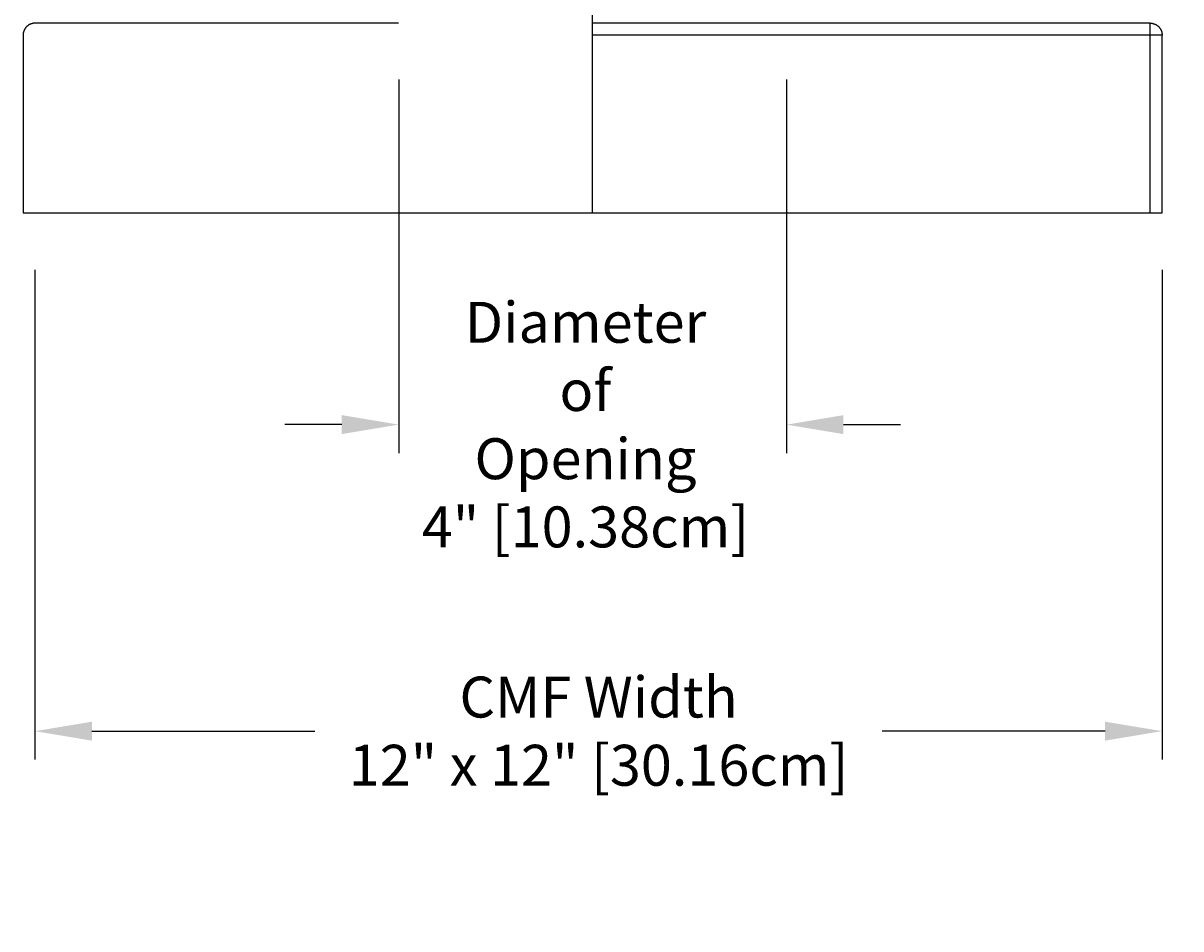
# Model space of a CAD drawing. Units: inches. Extents: x 132.5 to 162.1, y 8.6 to 34.
# Drawn here: x 139.8 to 152, y 8.6 to 18.2 of the extents above; entities that cross this region are included whole.
import ezdxf

# ---------------------------------------------------------------- set-up
doc = ezdxf.new("R2010")
doc.units = ezdxf.units.IN
doc.header["$MEASUREMENT"] = 0
doc.layers.add('Aura Vent', color=4, linetype='Continuous')
doc.layers.add('DIMENSIOINS', color=1, linetype='Continuous')
doc.styles.add('Arial', font='arial.ttf')
doc.dimstyles.new('Dimensions', dxfattribs={"dimtxt": 0.089844, "dimasz": 0.125, "dimexe": 0.0625, "dimexo": 0.125, "dimgap": 0.09, "dimtad": 0, "dimtih": 1, "dimtoh": 1, "dimzin": 0, "dimdsep": 46, "dimlunit": 5, "dimtxsty": 'Arial', "dimcen": 0, "dimadec": 0, "dimazin": 0, "dimtfac": 1, "dimtofl": 0, "dimtmove": 0, "dimatfit": 3, "dimfxl": 1, "dimfrac": 2, "dimtolj": 1, "dimtzin": 0, "dimarcsym": 0})

# ---------------------------------------------------------------- blocks, each defined once
blk = doc.blocks.new('*D4')
at = {"layer": 'Defpoints', "color": 0, "transparency": 16777216}
for p in [(139.973, 16.182), (151.848, 16.182), (151.848, 10.72)]:
    blk.add_point(p, dxfattribs=at)
at = {"layer": 'DIMENSIOINS', "color": 0, "lineweight": -2, "transparency": 16777216}
for p, q in [((139.973, 15.582), (139.973, 10.42)), ((151.848, 15.582), (151.848, 10.42)), ((140.573, 10.72), (142.923, 10.72)), ((151.248, 10.72), (148.899, 10.72))]:
    blk.add_line(p, q, dxfattribs=at)
at = {"layer": 'DIMENSIOINS', "color": 0, "transparency": 16777216}
for points in [[(140.573, 10.82), (140.573, 10.62), (139.973, 10.72)], [(151.248, 10.82), (151.248, 10.62), (151.848, 10.72)]]:
    blk.add_solid(points, dxfattribs=at)
at = {"layer": 'DIMENSIOINS', "color": 0, "transparency": 16777216, "insert": (145.911, 10.72), "char_height": 0.43125, "attachment_point": 5, "style": 'Arial'}
blk.add_mtext('\\A1;CMF Width\\P12" x 12" [30.16cm]', dxfattribs=at)
blk = doc.blocks.new('*D3')
at = {"layer": 'Defpoints', "color": 0, "transparency": 16777216}
for p in [(147.842, 30.178), (160.137, 30.178), (151.848, 16.182)]:
    blk.add_point(p, dxfattribs=at)
at = {"layer": 'DIMENSIOINS', "color": 0, "lineweight": -2, "transparency": 16777216}
for p, q in [((148.442, 30.178), (160.437, 30.178)), ((160.137, 29.578), (160.137, 25.252)), ((160.137, 16.782), (160.137, 23.108)), ((152.448, 16.182), (160.437, 16.182))]:
    blk.add_line(p, q, dxfattribs=at)
at = {"layer": 'DIMENSIOINS', "color": 0, "transparency": 16777216}
for points in [[(160.037, 29.578), (160.237, 29.578), (160.137, 30.178)], [(160.037, 16.782), (160.237, 16.782), (160.137, 16.182)]]:
    blk.add_solid(points, dxfattribs=at)
at = {"layer": 'DIMENSIOINS', "color": 0, "transparency": 16777216, "insert": (160.137, 24.18), "char_height": 0.43125, "attachment_point": 5, "style": 'Arial'}
blk.add_mtext('\\A1;OVerall Height\\P14" [35.55cm]', dxfattribs=at)
blk = doc.blocks.new('*D5')
at = {"layer": 'Defpoints', "color": 0, "transparency": 16777216}
for p in [(143.805, 18.187), (147.891, 18.187), (143.805, 13.951)]:
    blk.add_point(p, dxfattribs=at)
at = {"layer": 'DIMENSIOINS', "color": 0, "lineweight": -2, "transparency": 16777216}
for p, q in [((143.805, 17.587), (143.805, 13.651)), ((147.891, 17.587), (147.891, 13.651)), ((143.205, 13.951), (142.605, 13.951)), ((148.491, 13.951), (149.091, 13.951))]:
    blk.add_line(p, q, dxfattribs=at)
at = {"layer": 'DIMENSIOINS', "color": 0, "transparency": 16777216}
for points in [[(143.205, 14.051), (143.205, 13.851), (143.805, 13.951)], [(148.491, 14.051), (148.491, 13.851), (147.891, 13.951)]]:
    blk.add_solid(points, dxfattribs=at)
at = {"layer": 'DIMENSIOINS', "color": 0, "transparency": 16777216, "insert": (145.773, 13.951), "char_height": 0.43125, "attachment_point": 5, "style": 'Arial'}
blk.add_mtext('\\A1;Diameter\\Pof \\POpening\\P4" [10.38cm]', dxfattribs=at)
blk = doc.blocks.new('*D6')
at = {"layer": 'Defpoints', "color": 0, "transparency": 16777216}
for p in [(151.723, 18.182), (154.39, 18.182), (151.848, 16.182)]:
    blk.add_point(p, dxfattribs=at)
at = {"layer": 'DIMENSIOINS', "color": 0, "lineweight": -2, "transparency": 16777216}
for p, q in [((154.39, 18.782), (154.39, 19.382)), ((152.323, 18.182), (154.69, 18.182)), ((152.448, 16.182), (154.69, 16.182)), ((154.39, 15.582), (154.39, 14.982)), ((154.39, 14.807), (154.39, 14.982)), ((154.99, 14.807), (154.39, 14.807))]:
    blk.add_line(p, q, dxfattribs=at)
at = {"layer": 'DIMENSIOINS', "color": 0, "transparency": 16777216}
for points in [[(154.29, 18.782), (154.49, 18.782), (154.39, 18.182)], [(154.29, 15.582), (154.49, 15.582), (154.39, 16.182)]]:
    blk.add_solid(points, dxfattribs=at)
at = {"layer": 'DIMENSIOINS', "color": 0, "transparency": 16777216, "insert": (157.326, 14.807), "char_height": 0.43125, "attachment_point": 5, "style": 'Arial'}
blk.add_mtext('\\A1;Height of CMF\\P2" [5.08cm]', dxfattribs=at)
blk = doc.blocks.new('*D7')
at = {"layer": 'Defpoints', "color": 0, "transparency": 16777216}
for p in [(147.851, 24.176), (154.39, 24.176), (151.723, 18.182)]:
    blk.add_point(p, dxfattribs=at)
at = {"layer": 'DIMENSIOINS', "color": 0, "lineweight": -2, "transparency": 16777216}
for p, q in [((148.451, 24.176), (154.69, 24.176)), ((154.39, 23.576), (154.39, 22.25)), ((154.39, 18.782), (154.39, 20.108)), ((152.323, 18.182), (154.69, 18.182))]:
    blk.add_line(p, q, dxfattribs=at)
at = {"layer": 'DIMENSIOINS', "color": 0, "transparency": 16777216}
for points in [[(154.29, 23.576), (154.49, 23.576), (154.39, 24.176)], [(154.29, 18.782), (154.49, 18.782), (154.39, 18.182)]]:
    blk.add_solid(points, dxfattribs=at)
at = {"layer": 'DIMENSIOINS', "color": 0, "transparency": 16777216, "insert": (154.39, 21.179), "char_height": 0.43125, "attachment_point": 5, "style": 'Arial'}
blk.add_mtext('\\A1;Height of Collar\\P6" [15.22cm]', dxfattribs=at)

msp = doc.modelspace()

# ---------------------------------------------------------------- linework, layer by layer
at = {"layer": 'Aura Vent', "color": 5}
msp.add_lwpolyline([(145.848, 16.182), (145.848, 30.178)], dxfattribs=at)
at = {"layer": 'Aura Vent', "color": 4}
for points in [[(139.973, 18.182), (139.971, 18.182), (139.968, 18.182), (139.965, 18.182), (139.962, 18.182), (139.959, 18.181), (139.956, 18.181), (139.954, 18.181), (139.951, 18.18), (139.948, 18.18), (139.945, 18.179), (139.942, 18.178), (139.939, 18.177), (139.936, 18.177), (139.933, 18.176), (139.93, 18.175), (139.927, 18.173), (139.925, 18.172), (139.922, 18.171), (139.919, 18.17), (139.916, 18.168), (139.913, 18.167), (139.91, 18.165), (139.908, 18.164), (139.905, 18.162), (139.902, 18.16), (139.9, 18.158), (139.897, 18.156), (139.895, 18.154), (139.892, 18.152), (139.89, 18.15), (139.887, 18.148), (139.885, 18.146), (139.883, 18.143), (139.881, 18.141), (139.878, 18.139), (139.876, 18.136), (139.874, 18.134), (139.872, 18.131), (139.871, 18.128), (139.869, 18.126), (139.867, 18.123), (139.865, 18.12), (139.864, 18.117), (139.862, 18.115), (139.861, 18.112), (139.86, 18.109), (139.858, 18.106), (139.857, 18.103), (139.856, 18.1), (139.855, 18.097), (139.854, 18.095), (139.853, 18.092), (139.852, 18.089), (139.852, 18.086), (139.851, 18.083), (139.85, 18.08), (139.85, 18.077), (139.85, 18.074), (139.849, 18.071), (139.849, 18.068), (139.849, 18.066), (139.849, 18.063), (139.848, 18.06), (139.848, 18.057)], [(143.802, 18.182), (139.973, 18.182)], [(151.723, 18.182), (145.848, 18.182)], [(151.723, 18.057), (151.723, 18.182)], [(151.723, 18.182), (151.726, 18.182), (151.729, 18.182), (151.732, 18.182), (151.735, 18.182), (151.737, 18.181), (151.74, 18.181), (151.743, 18.181), (151.746, 18.18), (151.749, 18.18), (151.752, 18.179), (151.755, 18.178), (151.758, 18.177), (151.761, 18.177), (151.764, 18.176), (151.767, 18.175), (151.769, 18.173), (151.772, 18.172), (151.775, 18.171), (151.778, 18.17), (151.781, 18.168), (151.784, 18.167), (151.786, 18.165), (151.789, 18.164), (151.792, 18.162), (151.794, 18.16), (151.797, 18.158), (151.8, 18.156), (151.802, 18.154), (151.805, 18.152), (151.807, 18.15), (151.809, 18.148), (151.812, 18.146), (151.814, 18.143), (151.816, 18.141), (151.818, 18.139), (151.82, 18.136), (151.822, 18.134), (151.824, 18.131), (151.826, 18.128), (151.828, 18.126), (151.83, 18.123), (151.831, 18.12), (151.833, 18.117), (151.834, 18.115), (151.836, 18.112), (151.837, 18.109), (151.838, 18.106), (151.84, 18.103), (151.841, 18.1), (151.842, 18.097), (151.843, 18.095), (151.844, 18.092), (151.844, 18.089), (151.845, 18.086), (151.846, 18.083), (151.846, 18.08), (151.847, 18.077), (151.847, 18.074), (151.848, 18.071), (151.848, 18.068), (151.848, 18.066), (151.848, 18.063), (151.848, 18.06), (151.848, 18.057)], [(139.848, 18.057), (139.848, 16.182)], [(151.723, 18.057), (145.848, 18.057)], [(151.723, 16.182), (151.723, 18.057)], [(151.848, 18.057), (151.723, 18.057)], [(151.848, 16.182), (151.848, 18.057)], [(139.848, 16.182), (151.848, 16.182)]]:
    msp.add_lwpolyline(points, dxfattribs=at)

# ---------------------------------------------------------------- dimensions: what is measured, and where the dimension line sits
at = {"layer": 'DIMENSIOINS'}
for base, p2, text, override, picture, middle in [((160.137, 30.178), (147.842, 30.178), 'OVerall Height\\P<>', {"dimpost": '"'}, '*D3', (160.137, 24.18)), ((154.39, 18.182), (151.723, 18.182), 'Height of CMF\\P<>', {"dimpost": '"', "dimtmove": 1}, '*D6', (154.39, 14.807))]:
    dim = msp.add_linear_dim(base=base, p1=(151.848, 16.182), p2=p2, angle=90, text=text, dimstyle='Dimensions', override=override, dxfattribs=at)
    dim.commit()
    dim.dimension.update_dxf_attribs({"geometry": picture, "text_midpoint": middle, "dimtype": 160})
dim = msp.add_linear_dim(base=(154.39, 24.176), p1=(151.723, 18.182), p2=(147.851, 24.176), angle=90, text='Height of Collar\\P<>', dimstyle='Dimensions', override={"dimpost": '"'}, dxfattribs=at)
dim.commit()
dim.dimension.update_dxf_attribs({"geometry": '*D7', "text_midpoint": (154.39, 21.179)})
for base, p1, p2, text, picture, middle in [((143.805, 13.951), (147.891, 18.187), (143.805, 18.187), 'Diameter\\Pof \\POpening\\P<>', '*D5', (145.773, 13.951)), ((151.848396054, 10.719570296), (139.973396054, 16.182261611), (151.848396054, 16.182261611), 'CMF Width\\P12" x <>', '*D4', (145.910896054, 10.719570296))]:
    dim = msp.add_linear_dim(base=base, p1=p1, p2=p2, text=text, dimstyle='Dimensions', override={"dimpost": '"'}, dxfattribs=at)
    dim.commit()
    dim.dimension.update_dxf_attribs({"geometry": picture, "text_midpoint": middle, "dimtype": 160})

doc.saveas('drawing.dxf')
